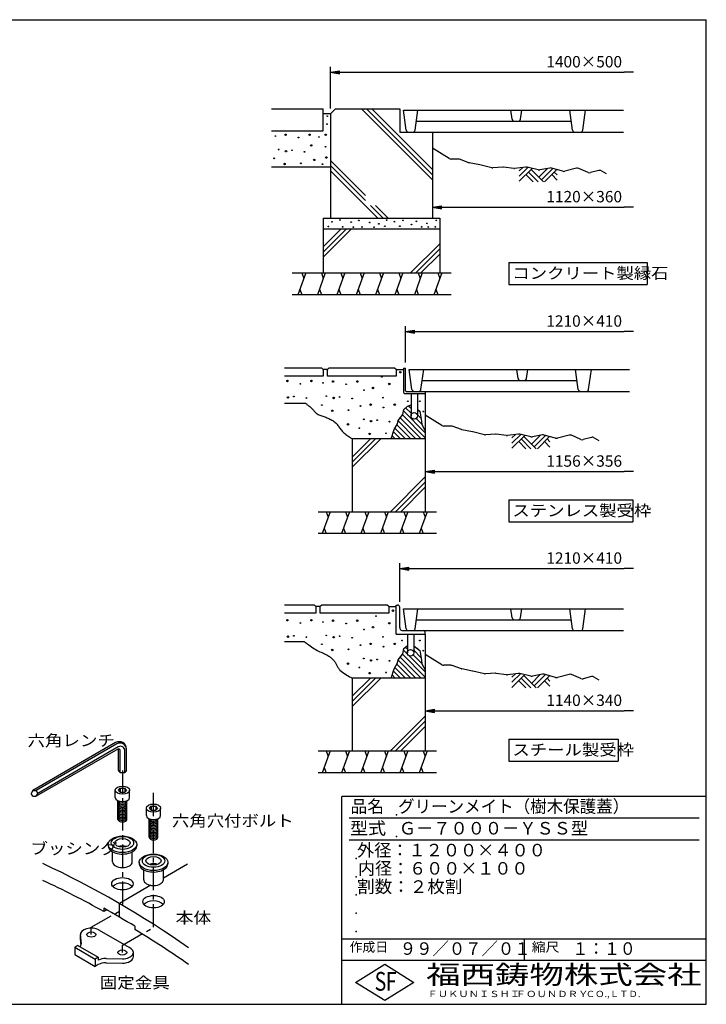
# Model space of a CAD drawing. Extents: x 5 to 385, y 10 to 280.
# Drawn here: x 197 to 385, y 10 to 280 of the extents above; entities that cross this region are included whole.
import ezdxf

# ---------------------------------------------------------------- set-up
doc = ezdxf.new("R2010")
doc.units = 0
doc.header["$LTSCALE"] = 0.2
doc.linetypes.add('CENTER', pattern=[50.8, 31.75, -6.35, 6.35, -6.35])
doc.layers.get('0').update_dxf_attribs({"linetype": 'CONTINUOUS'})
doc.layers.get('DEFPOINTS').update_dxf_attribs({"linetype": 'CONTINUOUS'})
for name, color, linetype in [('LAY-11', 7, 'CONTINUOUS'), ('LAY-21', 7, 'CONTINUOUS'), ('LAY-255', 7, 'CONTINUOUS')]:
    doc.layers.add(name, color=color, linetype=linetype)
doc.styles.add('EXCADDIM1', font='simplex', dxfattribs={"width": 0.84, "bigfont": 'bigfont'})
doc.styles.add('EXCADSTD', font='simplex', dxfattribs={"bigfont": 'bigfont'})
doc.styles.get("Standard").update_dxf_attribs({"font": 'simplex', "bigfont": 'bigfont'})
doc.dimstyles.new('ISO-25', dxfattribs={"dimtxt": 2.5, "dimasz": 2.5, "dimexe": 1.25, "dimexo": 0.625, "dimtad": 1, "dimtxsty": 'STANDARD', "dimcen": 2.5, "dimazin": 3, "dimtfac": 1, "dimtmove": 0, "dimatfit": 3})

# ---------------------------------------------------------------- blocks, each defined once
blk = doc.blocks.new('EX_BNORM')
at = {"color": 0, "linetype": 'CONTINUOUS'}
for p, q in [((0, 0), (-1, 0.17)), ((-1, 0.17), (-1, -0.17)), ((0, 0), (-1, 0.08)), ((0, 0), (-1, 0)), ((0, 0), (-1, -0.17)), ((0, 0), (-1, -0.08))]:
    blk.add_line(p, q, dxfattribs=at)
blk = doc.blocks.new('EX_NONE')
at = {"color": 0, "linetype": 'CONTINUOUS'}
blk.add_line((0, 0), (-1, 0), dxfattribs=at)
blk = doc.blocks.new('*D27')
at = {"layer": 'DEFPOINTS', "color": 0}
for p in [(365, 270.57), (365, 265.57), (281.9, 254.15)]:
    blk.add_point(p, dxfattribs=at)
at = {"layer": 'LAY-21', "color": 4, "linetype": 'CONTINUOUS'}
for p, q in [((281.9, 255.65), (281.9, 267.07)), ((284.4, 265.57), (362.5, 265.57))]:
    blk.add_line(p, q, dxfattribs=at)
at = {"layer": 'LAY-21', "color": 4, "xscale": 2.5, "yscale": 2.5, "zscale": 2.5, "rotation": 180}
blk.add_blockref('EX_BNORM', (281.9, 265.57), dxfattribs=at)
at = {"layer": 'LAY-21', "color": 4, "xscale": 2.5, "yscale": 2.5, "zscale": 2.5}
blk.add_blockref('EX_NONE', (365, 265.57), dxfattribs=at)
at = {"layer": 'LAY-21', "color": 7, "insert": (351.5, 268.07), "char_height": 3.118, "attachment_point": 5, "style": 'EXCADDIM1'}
blk.add_mtext('1400×500', dxfattribs=at)
blk = doc.blocks.new('*D28')
at = {"layer": 'DEFPOINTS', "color": 0}
for p in [(365, 129.47), (365, 127.47), (300.9, 118.87)]:
    blk.add_point(p, dxfattribs=at)
at = {"layer": 'LAY-21', "color": 4, "linetype": 'CONTINUOUS'}
for p, q in [((300.9, 120.37), (300.9, 130.97)), ((303.4, 129.47), (362.5, 129.47))]:
    blk.add_line(p, q, dxfattribs=at)
at = {"layer": 'LAY-21', "color": 4, "xscale": 2.5, "yscale": 2.5, "zscale": 2.5, "rotation": 180}
blk.add_blockref('EX_BNORM', (300.9, 129.47), dxfattribs=at)
at = {"layer": 'LAY-21', "color": 4, "xscale": 2.5, "yscale": 2.5, "zscale": 2.5}
blk.add_blockref('EX_NONE', (365, 129.47), dxfattribs=at)
at = {"layer": 'LAY-21', "color": 7, "insert": (351.5, 131.97), "char_height": 3.118, "attachment_point": 5, "style": 'EXCADDIM1'}
blk.add_mtext('1210×410', dxfattribs=at)
blk = doc.blocks.new('*D29')
at = {"layer": 'DEFPOINTS', "color": 0}
for p in [(365, 194.47), (365, 192.47), (302.5, 184.47)]:
    blk.add_point(p, dxfattribs=at)
at = {"layer": 'LAY-21', "color": 4, "linetype": 'CONTINUOUS'}
for p, q in [((302.5, 185.97), (302.5, 195.97)), ((305, 194.47), (362.5, 194.47))]:
    blk.add_line(p, q, dxfattribs=at)
at = {"layer": 'LAY-21', "color": 4, "xscale": 2.5, "yscale": 2.5, "zscale": 2.5, "rotation": 180}
blk.add_blockref('EX_BNORM', (302.5, 194.47), dxfattribs=at)
at = {"layer": 'LAY-21', "color": 4, "xscale": 2.5, "yscale": 2.5, "zscale": 2.5}
blk.add_blockref('EX_NONE', (365, 194.47), dxfattribs=at)
at = {"layer": 'LAY-21', "color": 7, "insert": (351.5, 196.97), "char_height": 3.118, "attachment_point": 5, "style": 'EXCADDIM1'}
blk.add_mtext('1210×410', dxfattribs=at)
blk = doc.blocks.new('*D30')
at = {"layer": 'DEFPOINTS', "color": 0}
for p in [(309.9, 228.57), (365, 228.57), (365, 228.57)]:
    blk.add_point(p, dxfattribs=at)
at = {"layer": 'LAY-21', "color": 4, "linetype": 'CONTINUOUS'}
blk.add_line((312.4, 228.57), (362.5, 228.57), dxfattribs=at)
at = {"layer": 'LAY-21', "color": 4, "xscale": 2.5, "yscale": 2.5, "zscale": 2.5, "rotation": 180}
blk.add_blockref('EX_BNORM', (309.9, 228.57), dxfattribs=at)
at = {"layer": 'LAY-21', "color": 4, "xscale": 2.5, "yscale": 2.5, "zscale": 2.5}
blk.add_blockref('EX_NONE', (365, 228.57), dxfattribs=at)
at = {"layer": 'LAY-21', "color": 7, "insert": (351.5, 231.07), "char_height": 3.118, "attachment_point": 5, "style": 'EXCADDIM1'}
blk.add_mtext('1120×360', dxfattribs=at)
blk = doc.blocks.new('*D31')
at = {"layer": 'DEFPOINTS', "color": 0}
for p in [(307.9, 90.47), (365, 90.47), (365, 90.47)]:
    blk.add_point(p, dxfattribs=at)
at = {"layer": 'LAY-21', "color": 4, "linetype": 'CONTINUOUS'}
blk.add_line((310.4, 90.47), (362.5, 90.47), dxfattribs=at)
at = {"layer": 'LAY-21', "color": 4, "xscale": 2.5, "yscale": 2.5, "zscale": 2.5, "rotation": 180}
blk.add_blockref('EX_BNORM', (307.9, 90.47), dxfattribs=at)
at = {"layer": 'LAY-21', "color": 4, "xscale": 2.5, "yscale": 2.5, "zscale": 2.5}
blk.add_blockref('EX_NONE', (365, 90.47), dxfattribs=at)
at = {"layer": 'LAY-21', "color": 7, "insert": (351.5, 92.97), "char_height": 3.118, "attachment_point": 5, "style": 'EXCADDIM1'}
blk.add_mtext('1140×340', dxfattribs=at)
blk = doc.blocks.new('*D32')
at = {"layer": 'DEFPOINTS', "color": 0}
for p in [(307.9, 156.07), (365, 156.07), (365, 156.07)]:
    blk.add_point(p, dxfattribs=at)
at = {"layer": 'LAY-21', "color": 4, "linetype": 'CONTINUOUS'}
blk.add_line((310.4, 156.07), (362.5, 156.07), dxfattribs=at)
at = {"layer": 'LAY-21', "color": 4, "xscale": 2.5, "yscale": 2.5, "zscale": 2.5, "rotation": 180}
blk.add_blockref('EX_BNORM', (307.9, 156.07), dxfattribs=at)
at = {"layer": 'LAY-21', "color": 4, "xscale": 2.5, "yscale": 2.5, "zscale": 2.5}
blk.add_blockref('EX_NONE', (365, 156.07), dxfattribs=at)
at = {"layer": 'LAY-21', "color": 7, "insert": (351.5, 158.57), "char_height": 3.118, "attachment_point": 5, "style": 'EXCADDIM1'}
blk.add_mtext('1156×356', dxfattribs=at)

msp = doc.modelspace()

# ---------------------------------------------------------------- linework, layer by layer
at = {"layer": 'LAY-11', "color": 7, "linetype": 'CONTINUOUS'}
for p, q in [((265.699, 255.567), (279.899, 255.567)), ((279.899, 249.567), (279.899, 255.567)), ((281.899, 254.152), (279.899, 254.152)), ((281.899, 254.152), (283.313, 255.567)), ((281.899, 254.152), (281.899, 225.567)), ((283.313, 255.567), (300.899, 255.567)), ((290.385, 255.567), (309.899, 236.052)), ((291.799, 255.567), (309.899, 237.467)), ((293.213, 255.567), (309.899, 238.881)), ((300.899, 255.567), (300.899, 249.167)), ((302.669, 249.683), (301.899, 255.167)), ((301.899, 255.167), (362.299, 255.167)), ((305.128, 249.683), (305.899, 255.167)), ((331.748, 252.683), (331.399, 255.167)), ((334.05, 252.683), (334.399, 255.167)), ((348.293, 249.683), (347.522, 255.167)), ((351.128, 249.683), (351.899, 255.167)), ((305.477, 252.167), (347.944, 252.167)), ((265.699, 249.567), (279.899, 249.567)), ((300.899, 249.167), (309.899, 249.167)), ((303.264, 249.167), (362.299, 249.167)), ((309.899, 249.167), (309.899, 225.567)), ((314.456, 241.919), (309.899, 244.767)), ((281.899, 241.425), (291.52, 231.804)), ((316.926, 241.767), (314.986, 241.767)), ((319.83, 240.791), (317.262, 241.708)), ((322.882, 240.17), (319.97, 240.752)), ((281.899, 239.567), (265.699, 239.567)), ((281.899, 240.011), (291.52, 230.39)), ((281.899, 238.597), (294.929, 225.567)), ((326.153, 239.401), (322.915, 240.163)), ((329.199, 239.56), (326.448, 239.377)), ((332.174, 239.183), (329.398, 239.553)), ((335.524, 239.546), (332.423, 239.181)), ((333.699, 237.095), (336.081, 239.477)), ((333.699, 238.509), (334.631, 239.441)), ((333.699, 235.68), (337.226, 239.207)), ((338.893, 238.815), (335.87, 239.526)), ((336.242, 238.224), (338.899, 235.567)), ((336.949, 238.931), (340.313, 235.567)), ((339.07, 236.809), (341.473, 239.212)), ((342.071, 239.324), (339.306, 238.806)), ((339.777, 236.102), (342.88, 239.205)), ((340.656, 235.567), (343.987, 238.898)), ((345.638, 238.439), (342.523, 239.305)), ((343.313, 238.224), (344.099, 237.438)), ((349.362, 239.278), (346.16, 238.435)), ((352.578, 238.107), (350.018, 239.227)), ((355.49, 238.658), (353.237, 238.057)), ((356.262, 238.549), (357.499, 237.807)), ((335.535, 237.516), (337.485, 235.567)), ((342.606, 237.516), (344.099, 236.024)), ((292.89, 229.02), (296.343, 225.567)), ((294.304, 229.02), (297.757, 225.567)), ((279.899, 225.567), (311.899, 225.567)), ((279.899, 225.567), (279.899, 210.567)), ((311.899, 225.567), (311.899, 210.567)), ((311.899, 222.567), (279.899, 222.567)), ((279.899, 217.681), (284.785, 222.567)), ((279.899, 216.267), (286.199, 222.567)), ((279.899, 214.852), (287.613, 222.567)), ((303.897, 210.567), (311.899, 218.568)), ((305.311, 210.567), (311.899, 217.154)), ((306.726, 210.567), (311.899, 215.74)), ((271.439, 210.567), (314.979, 210.567)), ((275.175, 210.567), (272.991, 204.567)), ((274.083, 210.567), (274.629, 209.067)), ((280.496, 210.567), (278.312, 204.567)), ((279.404, 210.567), (279.95, 209.067)), ((285.817, 210.567), (283.633, 204.567)), ((284.725, 210.567), (285.271, 209.067)), ((291.138, 210.567), (288.954, 204.567)), ((290.046, 210.567), (290.592, 209.067)), ((296.459, 210.567), (294.275, 204.567)), ((295.367, 210.567), (295.913, 209.067)), ((301.78, 210.567), (299.596, 204.567)), ((300.688, 210.567), (301.234, 209.067)), ((307.101, 210.567), (304.917, 204.567)), ((306.009, 210.567), (306.555, 209.067)), ((312.422, 210.567), (310.238, 204.567)), ((311.33, 210.567), (311.876, 209.067)), ((273.537, 206.067), (274.083, 204.567)), ((278.858, 206.067), (279.404, 204.567)), ((284.179, 206.067), (284.725, 204.567)), ((289.5, 206.067), (290.046, 204.567)), ((294.821, 206.067), (295.367, 204.567)), ((300.142, 206.067), (300.688, 204.567)), ((305.463, 206.067), (306.009, 204.567)), ((310.784, 206.067), (311.33, 204.567)), ((314.979, 204.567), (271.439, 204.567)), ((279.499, 184.467), (269.299, 184.467)), ((279.899, 184.067), (279.499, 184.467)), ((279.899, 184.067), (279.899, 182.267)), ((281.099, 184.067), (279.899, 184.067)), ((281.499, 184.467), (281.099, 184.067)), ((281.099, 182.267), (281.099, 184.067)), ((299.499, 184.467), (281.499, 184.467)), ((299.899, 184.067), (299.499, 184.467)), ((299.899, 184.067), (299.899, 182.267)), ((299.899, 184.067), (301.899, 184.067)), ((301.899, 184.467), (302.499, 184.467)), ((301.899, 184.467), (301.899, 178.067)), ((302.499, 178.267), (302.499, 184.467)), ((304.269, 178.583), (303.499, 184.067)), ((303.499, 184.067), (363.899, 184.067)), ((306.728, 178.583), (307.499, 184.067)), ((333.348, 181.583), (332.999, 184.067)), ((335.65, 181.583), (335.999, 184.067)), ((349.893, 178.583), (349.122, 184.067)), ((352.728, 178.583), (353.499, 184.067)), ((279.899, 182.267), (269.299, 182.267)), ((299.899, 182.267), (281.099, 182.267)), ((307.077, 181.067), (349.544, 181.067)), ((302.499, 177.467), (307.899, 177.467)), ((302.699, 178.067), (356.699, 178.067)), ((303.999, 177.467), (303.999, 171.367)), ((304.864, 178.067), (363.899, 178.067)), ((305.799, 177.467), (305.799, 171.367)), ((307.899, 178.067), (307.899, 145.067)), ((269.299, 174.867), (274.962, 174.867)), ((302.493, 173.572), (303.999, 172.066)), ((302.999, 174.007), (303.999, 174.387)), ((303.342, 174.137), (303.999, 173.48)), ((305.799, 173.095), (306.495, 172.398)), ((301.01, 170.813), (306.756, 165.067)), ((301.63, 171.607), (307.899, 165.338)), ((301.921, 172.729), (307.899, 166.752)), ((305.427, 170.638), (306.982, 169.083)), ((305.799, 171.68), (306.738, 170.741)), ((312.456, 168.719), (307.899, 171.567)), ((299.599, 167.981), (302.513, 165.067)), ((300.122, 168.872), (303.927, 165.067)), ((300.438, 169.97), (305.341, 165.067)), ((314.926, 168.567), (312.986, 168.567)), ((317.83, 167.591), (315.262, 168.508)), ((320.882, 166.97), (317.97, 167.552)), ((307.899, 165.067), (287.899, 165.067)), ((287.899, 165.067), (287.899, 145.067)), ((287.899, 160.081), (292.885, 165.067)), ((287.899, 158.667), (294.299, 165.067)), ((287.899, 157.252), (295.713, 165.067)), ((298.834, 165.918), (299.685, 165.067)), ((299.179, 166.987), (301.099, 165.067)), ((324.153, 166.201), (320.915, 166.963)), ((327.199, 166.36), (324.448, 166.177)), ((330.174, 165.983), (327.398, 166.353)), ((333.524, 166.346), (330.423, 165.981)), ((331.699, 163.895), (334.081, 166.277)), ((331.699, 165.309), (332.631, 166.241)), ((331.699, 162.48), (335.226, 166.007)), ((336.893, 165.615), (333.87, 166.326)), ((334.242, 165.024), (336.899, 162.367)), ((334.949, 165.731), (338.313, 162.367)), ((337.07, 163.609), (339.473, 166.012)), ((340.071, 166.124), (337.306, 165.606)), ((337.777, 162.902), (340.88, 166.005)), ((338.656, 162.367), (341.987, 165.698)), ((343.638, 165.239), (340.523, 166.105)), ((341.313, 165.024), (342.099, 164.238)), ((347.362, 166.078), (344.16, 165.235)), ((350.578, 164.907), (348.018, 166.027)), ((353.49, 165.458), (351.237, 164.857)), ((354.262, 165.349), (355.499, 164.607)), ((333.535, 164.316), (335.485, 162.367)), ((340.606, 164.316), (342.099, 162.824)), ((298.34, 145.067), (307.899, 154.625)), ((299.755, 145.067), (307.899, 153.211)), ((301.169, 145.067), (307.899, 151.797)), ((278.499, 145.067), (310.979, 145.067)), ((281.817, 145.067), (279.633, 139.067)), ((280.725, 145.067), (281.271, 143.567)), ((287.138, 145.067), (284.954, 139.067)), ((286.046, 145.067), (286.592, 143.567)), ((292.459, 145.067), (290.275, 139.067)), ((291.367, 145.067), (291.913, 143.567)), ((297.78, 145.067), (295.596, 139.067)), ((296.688, 145.067), (297.234, 143.567)), ((303.101, 145.067), (300.917, 139.067)), ((302.009, 145.067), (302.555, 143.567)), ((308.422, 145.067), (306.238, 139.067)), ((307.33, 145.067), (307.876, 143.567)), ((280.179, 140.567), (280.725, 139.067)), ((285.5, 140.567), (286.046, 139.067)), ((290.821, 140.567), (291.367, 139.067)), ((296.142, 140.567), (296.688, 139.067)), ((301.463, 140.567), (302.009, 139.067)), ((306.784, 140.567), (307.33, 139.067)), ((310.979, 139.067), (278.499, 139.067)), ((277.499, 119.467), (269.299, 119.467)), ((277.899, 119.067), (277.499, 119.467)), ((277.899, 119.067), (277.899, 117.267)), ((279.099, 119.067), (277.899, 119.067)), ((279.499, 119.467), (279.099, 119.067)), ((279.099, 117.267), (279.099, 119.067)), ((297.499, 119.467), (279.499, 119.467)), ((297.899, 119.067), (297.499, 119.467)), ((297.899, 119.067), (297.899, 117.267)), ((297.899, 119.067), (299.899, 119.067)), ((299.899, 111.467), (299.899, 119.467)), ((299.899, 119.467), (300.299, 119.467)), ((300.899, 113.367), (300.899, 118.867)), ((277.899, 117.267), (269.299, 117.267)), ((297.899, 117.267), (279.099, 117.267)), ((302.669, 112.983), (301.899, 118.467)), ((301.899, 118.467), (362.299, 118.467)), ((305.128, 112.983), (305.899, 118.467)), ((331.748, 115.983), (331.399, 118.467)), ((334.05, 115.983), (334.399, 118.467)), ((348.293, 112.983), (347.522, 118.467)), ((351.128, 112.983), (351.899, 118.467)), ((305.477, 115.467), (347.944, 115.467)), ((299.899, 111.467), (307.899, 111.467)), ((301.799, 112.467), (307.299, 112.467)), ((302.999, 111.467), (302.999, 106.367)), ((303.264, 112.467), (362.299, 112.467)), ((304.799, 111.467), (304.799, 106.367)), ((307.899, 111.467), (307.899, 111.867)), ((307.899, 111.467), (307.899, 79.467)), ((269.299, 109.467), (274.699, 109.467)), ((301.63, 106.007), (307.899, 99.738)), ((301.921, 107.129), (303.101, 105.949)), ((302.493, 107.972), (302.999, 107.466)), ((303.481, 105.569), (307.899, 101.152)), ((304.627, 105.838), (306.982, 103.483)), ((304.799, 107.08), (306.738, 105.141)), ((305.659, 107.635), (306.495, 106.798)), ((312.456, 103.119), (307.899, 105.967)), ((300.122, 103.272), (303.927, 99.467)), ((300.438, 104.37), (305.341, 99.467)), ((301.01, 105.213), (306.756, 99.467)), ((314.926, 102.967), (312.986, 102.967)), ((317.83, 101.991), (315.262, 102.908)), ((298.834, 100.318), (299.685, 99.467)), ((299.179, 101.387), (301.099, 99.467)), ((299.599, 102.381), (302.513, 99.467)), ((320.882, 101.37), (317.97, 101.952)), ((324.153, 100.601), (320.915, 101.363)), ((327.199, 100.76), (324.448, 100.577)), ((330.174, 100.383), (327.398, 100.753)), ((333.524, 100.746), (330.423, 100.381)), ((331.699, 98.295), (334.081, 100.677)), ((331.699, 99.709), (332.631, 100.641)), ((331.699, 96.88), (335.226, 100.407)), ((336.893, 100.015), (333.87, 100.726)), ((334.949, 100.131), (338.313, 96.767)), ((337.07, 98.009), (339.473, 100.412)), ((340.071, 100.524), (337.306, 100.006)), ((337.777, 97.302), (340.88, 100.405)), ((338.656, 96.767), (341.987, 100.098)), ((343.638, 99.639), (340.523, 100.505)), ((347.362, 100.478), (344.16, 99.635)), ((350.578, 99.307), (348.018, 100.427)), ((307.899, 99.467), (287.899, 99.467)), ((287.899, 99.467), (287.899, 79.467)), ((287.899, 94.481), (292.885, 99.467)), ((287.899, 93.067), (294.299, 99.467)), ((287.899, 91.652), (295.713, 99.467)), ((333.535, 98.716), (335.485, 96.767)), ((334.242, 99.424), (336.899, 96.767)), ((340.606, 98.716), (342.099, 97.224)), ((341.313, 99.424), (342.099, 98.638)), ((353.49, 99.858), (351.237, 99.257)), ((354.262, 99.749), (355.499, 99.007)), ((298.34, 79.467), (307.899, 89.025)), ((299.755, 79.467), (307.899, 87.611)), ((301.169, 79.467), (307.899, 86.197)), ((222.976, 81.751), (200.281, 68.648)), ((223.276, 81.396), (201.197, 68.648)), ((223.59, 79.977), (201.197, 67.048)), ((223.714, 80.582), (201.659, 67.848)), ((223.728, 74.175), (223.728, 80.026)), ((224.19, 73.607), (224.19, 79.631)), ((225.514, 73.607), (225.514, 79.543)), ((225.976, 74.175), (225.976, 80.019)), ((278.499, 79.467), (310.979, 79.467)), ((281.817, 79.467), (279.633, 73.467)), ((280.725, 79.467), (281.271, 77.967)), ((287.138, 79.467), (284.954, 73.467)), ((286.046, 79.467), (286.592, 77.967)), ((292.459, 79.467), (290.275, 73.467)), ((291.367, 79.467), (291.913, 77.967)), ((297.78, 79.467), (295.596, 73.467)), ((296.688, 79.467), (297.234, 77.967)), ((303.101, 79.467), (300.917, 73.467)), ((302.009, 79.467), (302.555, 77.967)), ((308.422, 79.467), (306.238, 73.467)), ((307.33, 79.467), (307.876, 77.967)), ((224.19, 73.607), (223.728, 74.175)), ((224.19, 73.607), (225.514, 73.607)), ((225.976, 74.175), (225.514, 73.607)), ((310.979, 73.467), (278.499, 73.467)), ((280.179, 74.967), (280.725, 73.467)), ((285.5, 74.967), (286.046, 73.467)), ((290.821, 74.967), (291.367, 73.467)), ((296.142, 74.967), (296.688, 73.467)), ((301.463, 74.967), (302.009, 73.467)), ((306.784, 74.967), (307.33, 73.467)), ((200.281, 68.648), (199.819, 67.848)), ((200.281, 67.048), (199.819, 67.848)), ((200.281, 68.648), (201.197, 68.648)), ((201.197, 68.648), (201.659, 67.848)), ((201.197, 67.048), (201.659, 67.848)), ((222.892, 66.715), (222.892, 68.715)), ((223.728, 68.715), (224.19, 69.283)), ((224.19, 68.147), (223.728, 68.715)), ((224.19, 69.283), (225.514, 69.283)), ((224.19, 69.283), (224.19, 68.147)), ((224.19, 68.147), (225.514, 68.147)), ((225.976, 68.715), (225.514, 69.283)), ((225.514, 69.283), (225.514, 68.147)), ((225.976, 68.715), (225.514, 68.147)), ((226.812, 66.715), (226.812, 68.715)), ((200.281, 67.048), (201.197, 67.048)), ((223.627, 60.715), (223.627, 65.832)), ((226.077, 60.715), (226.077, 65.832)), ((231.412, 61.796), (231.412, 63.796)), ((232.248, 63.796), (232.71, 64.364)), ((232.71, 63.228), (232.248, 63.796)), ((232.71, 64.364), (234.034, 64.364)), ((232.71, 64.364), (232.71, 63.228)), ((232.71, 63.228), (234.034, 63.228)), ((234.496, 63.796), (234.034, 64.364)), ((234.034, 64.364), (234.034, 63.228)), ((234.496, 63.796), (234.034, 63.228)), ((235.332, 61.796), (235.332, 63.796)), ((232.147, 55.796), (232.147, 60.913)), ((234.597, 55.796), (234.597, 60.913)), ((220.933, 53.854), (220.933, 53.454)), ((222.158, 49.054), (222.158, 51.811)), ((227.546, 49.054), (227.546, 51.811)), ((228.771, 53.854), (228.771, 53.454)), ((229.453, 48.935), (229.453, 48.535)), ((237.291, 48.935), (237.291, 48.535)), ((230.678, 44.135), (230.678, 46.892)), ((242.7, 48.44), (236.066, 44.61)), ((236.066, 44.135), (236.066, 46.892)), ((232.649, 42.637), (224, 37.643)), ((219.74, 36.377), (219.74, 35.444)), ((220.527, 35.898), (219.74, 35.444)), ((224, 33.918), (224, 37.643)), ((218.43, 30.356), (226.594, 25.643)), ((228.26, 31.393), (228.26, 30.499)), ((213.288, 29.126), (213.518, 26.555)), ((213.288, 29.126), (213.288, 27.926)), ((213.288, 27.926), (213.445, 26.173)), ((212.636, 26.125), (211.796, 25.64)), ((211.796, 25.64), (211.796, 23.64)), ((211.796, 25.64), (217.396, 22.407)), ((212.636, 26.125), (218.236, 22.892)), ((211.796, 23.64), (217.396, 20.407)), ((218.236, 22.892), (217.396, 22.407)), ((217.396, 22.407), (217.396, 20.407)), ((218.236, 22.892), (218.236, 22.092)), ((220.366, 22.601), (224.85, 22.486)), ((227.862, 23.067), (227.862, 24.267)), ((218.236, 20.892), (217.396, 20.407)), ((220.366, 21.401), (224.85, 21.286))]:
    msp.add_line(p, q, dxfattribs=at)
at = {"layer": 'LAY-11', "color": 7, "linetype": 'CENTER'}
for p, q in [((224.852, 74.158), (224.852, 36.057)), ((233.372, 31.138), (233.372, 68.437)), ((216.3, 31.12), (224.852, 36.057)), ((216.3, 29.126), (216.3, 31.12)), ((224.82, 26.201), (233.372, 31.138)), ((224.82, 24.207), (224.82, 26.201))]:
    msp.add_line(p, q, dxfattribs=at)
at = {"layer": 'LAY-11', "color": 7, "linetype": 'CONTINUOUS', "flags": 128}
for points in [[(274.962, 174.867), (274.986, 174.85), (275.052, 174.804), (275.156, 174.731), (275.29, 174.634), (275.45, 174.518), (275.628, 174.385), (275.82, 174.238), (276.019, 174.082), (276.219, 173.919), (276.414, 173.753), (276.599, 173.587), (276.773, 173.418), (276.932, 173.254), (277.078, 173.094), (277.214, 172.939), (277.342, 172.79), (277.464, 172.646), (277.583, 172.509), (277.701, 172.378), (277.822, 172.253), (277.947, 172.136), (278.079, 172.027), (278.281, 171.885), (278.501, 171.756), (278.736, 171.64), (278.983, 171.533), (279.241, 171.433), (279.508, 171.339), (279.782, 171.247), (280.059, 171.156), (280.34, 171.064), (280.62, 170.968), (280.899, 170.867), (281.189, 170.751), (281.474, 170.627), (281.752, 170.494), (282.022, 170.353), (282.284, 170.204), (282.537, 170.047), (282.779, 169.882), (283.009, 169.709), (283.226, 169.529), (283.43, 169.341), (283.619, 169.147), (283.787, 168.952), (283.945, 168.751), (284.096, 168.544), (284.245, 168.332), (284.396, 168.115), (284.553, 167.893), (284.721, 167.667), (284.903, 167.437), (285.104, 167.203), (285.328, 166.966), (285.579, 166.727), (285.834, 166.506), (286.107, 166.287), (286.389, 166.073), (286.671, 165.87), (286.944, 165.681), (287.199, 165.51), (287.427, 165.361), (287.62, 165.238), (287.769, 165.146), (287.865, 165.087), (287.899, 165.067)], [(298.559, 165.067), (299.379, 167.607), (300.319, 169.207), (300.459, 170.107), (301.739, 171.747), (301.999, 173.147), (302.999, 174.007)], [(305.799, 173.132), (306.459, 172.647), (306.859, 169.927), (306.999, 168.967), (307.899, 167.287)], [(274.699, 109.467), (274.741, 109.434), (274.863, 109.341), (275.054, 109.198), (275.304, 109.012), (275.604, 108.792), (275.943, 108.548), (276.313, 108.289), (276.703, 108.022), (277.104, 107.757), (277.506, 107.502), (277.899, 107.267), (278.288, 107.05), (278.66, 106.859), (279.015, 106.688), (279.356, 106.532), (279.685, 106.388), (280.003, 106.249), (280.312, 106.11), (280.614, 105.968), (280.911, 105.816), (281.206, 105.651), (281.499, 105.467), (281.684, 105.339), (281.869, 105.202), (282.051, 105.056), (282.23, 104.903), (282.405, 104.743), (282.574, 104.577), (282.737, 104.404), (282.892, 104.226), (283.038, 104.044), (283.174, 103.857), (283.299, 103.667), (283.403, 103.49), (283.499, 103.311), (283.591, 103.13), (283.681, 102.948), (283.772, 102.765), (283.867, 102.581), (283.968, 102.397), (284.08, 102.214), (284.203, 102.03), (284.342, 101.848), (284.499, 101.667), (284.817, 101.356), (285.183, 101.055), (285.579, 100.768), (285.99, 100.498), (286.399, 100.25), (286.789, 100.029), (287.145, 99.838), (287.451, 99.682), (287.689, 99.565), (287.844, 99.492), (287.899, 99.467)], [(298.559, 99.467), (299.379, 102.007), (300.319, 103.607), (300.459, 104.507), (301.739, 106.147), (301.999, 107.547), (302.999, 108.407)], [(304.799, 108.267), (306.459, 107.047), (306.859, 104.327), (306.999, 103.367), (307.899, 101.687)]]:
    msp.add_lwpolyline(points, dxfattribs=at)
at = {"layer": 'LAY-11', "color": 7, "linetype": 'CONTINUOUS'}
for centre, radius in [((280.959, 251.347), 0.1), ((281.039, 253.547), 0.1), ((269.579, 248.447), 0.2), ((276.179, 248.447), 0.2), ((280.599, 248.447), 0.2), ((266.799, 248.087), 0.1), ((273.139, 247.687), 0.1), ((276.639, 245.507), 0.2), ((278.759, 247.847), 0.1), ((267.699, 244.427), 0.1), ((269.719, 243.927), 0.2), ((271.359, 244.187), 0.1), ((274.779, 243.787), 0.1), ((280.539, 245.167), 0.1), ((266.479, 241.987), 0.1), ((269.319, 240.427), 0.2), ((273.799, 240.607), 0.1), ((277.459, 241.547), 0.2), ((279.739, 240.367), 0.1), ((280.759, 242.207), 0.2), ((282.319, 224.587), 0.1), ((284.519, 225.067), 0.1), ((287.599, 224.507), 0.1), ((289.699, 224.967), 0.1), ((292.679, 224.367), 0.1), ((295.159, 224.007), 0.1), ((297.319, 225.027), 0.1), ((299.439, 224.607), 0.1), ((301.799, 224.967), 0.1), ((305.479, 224.707), 0.1), ((308.379, 224.147), 0.1), ((310.939, 224.967), 0.1), ((281.339, 223.287), 0.1), ((285.259, 223.207), 0.1), ((288.179, 223.087), 0.1), ((290.539, 223.147), 0.1), ((293.859, 223.087), 0.1), ((296.839, 223.347), 0.1), ((300.919, 223.387), 0.1), ((304.159, 223.807), 0.1), ((306.919, 223.187), 0.1), ((308.739, 223.147), 0.1), ((310.679, 223.187), 0.1), ((270.099, 180.927), 0.2), ((276.699, 180.927), 0.2), ((282.639, 180.787), 0.2), ((289.239, 180.787), 0.2), ((295.999, 182.047), 0.1), ((301.039, 183.327), 0.2), ((273.659, 180.167), 0.1), ((279.859, 180.427), 0.1), ((286.199, 180.027), 0.1), ((291.119, 178.387), 0.1), ((293.579, 179.007), 0.2), ((298.039, 180.107), 0.2), ((270.239, 176.407), 0.2), ((271.879, 176.667), 0.1), ((275.299, 176.267), 0.1), ((280.759, 176.767), 0.1), ((282.779, 176.267), 0.2), ((284.419, 176.527), 0.1), ((287.839, 176.127), 0.1), ((296.299, 176.347), 0.1), ((279.539, 174.327), 0.1), ((282.379, 172.767), 0.2), ((286.859, 172.947), 0.1), ((290.139, 174.067), 0.1), ((292.919, 174.427), 0.2), ((296.479, 173.667), 0.1), ((299.519, 174.427), 0.2), ((303.139, 175.367), 0.1), ((306.439, 175.367), 0.1), ((291.039, 170.407), 0.1), ((293.059, 169.907), 0.2), ((294.699, 170.167), 0.1), ((304.899, 171.367), 0.9), ((307.379, 172.567), 0.1), ((286.719, 169.027), 0.2), ((289.819, 167.967), 0.1), ((298.119, 169.767), 0.1), ((292.659, 166.407), 0.2), ((297.139, 166.587), 0.1), ((294.399, 116.447), 0.1), ((299.039, 117.927), 0.2), ((270.099, 115.327), 0.2), ((273.659, 114.567), 0.1), ((276.699, 115.327), 0.2), ((279.859, 114.827), 0.1), ((282.639, 115.187), 0.2), ((286.199, 114.427), 0.1), ((289.239, 115.187), 0.2), ((293.579, 113.407), 0.2), ((298.039, 114.507), 0.2), ((270.239, 110.807), 0.2), ((271.879, 111.067), 0.1), ((275.299, 110.667), 0.1), ((280.759, 111.167), 0.1), ((282.779, 110.667), 0.2), ((284.419, 110.927), 0.1), ((291.119, 112.787), 0.1), ((296.299, 110.747), 0.1), ((279.539, 108.727), 0.1), ((287.839, 110.527), 0.1), ((290.139, 108.467), 0.1), ((292.919, 108.827), 0.2), ((296.479, 108.067), 0.1), ((299.519, 108.827), 0.2), ((301.539, 109.767), 0.1), ((306.439, 109.767), 0.1), ((282.379, 107.167), 0.2), ((286.859, 107.347), 0.1), ((303.899, 106.367), 0.9), ((307.379, 106.967), 0.1), ((286.719, 103.427), 0.2), ((291.039, 104.807), 0.1), ((293.059, 104.307), 0.2), ((294.699, 104.567), 0.1), ((298.119, 104.167), 0.1), ((289.819, 102.367), 0.1), ((292.659, 100.807), 0.2), ((297.139, 100.987), 0.1)]:
    msp.add_circle(centre, radius, dxfattribs=at)
for centre, radius, start, end in [((332.342, 252.767), 0.6, 188, 270), ((333.456, 252.767), 0.6, 270, 352), ((303.264, 249.767), 0.6, 188, 270), ((304.534, 249.767), 0.6, 270, 352), ((348.887, 249.767), 0.6, 188, 270), ((350.534, 249.767), 0.6, 270, 352), ((314.986, 242.767), 1, 237.99462, 270), ((316.926, 240.767), 1, 70.34618, 90), ((320.166, 241.733), 1, 250.34618, 258.69007), ((322.686, 239.189), 1, 76.75948, 78.69007), ((326.382, 240.374), 1, 256.75948, 273.81407), ((329.266, 238.562), 1, 82.40536, 93.81407), ((332.307, 240.174), 1, 262.40536, 276.70984), ((335.641, 238.553), 1, 76.75948, 96.70984), ((339.122, 239.788), 1, 256.75948, 280.61966), ((342.255, 238.341), 1, 74.47589, 100.61966), ((345.906, 239.403), 1, 254.47589, 284.74356), ((349.617, 238.311), 1, 66.37062, 104.74356), ((352.979, 239.023), 1, 246.37062, 284.93142), ((355.747, 237.691), 1, 59.03624, 104.93142), ((333.942, 181.667), 0.6, 188, 270), ((335.056, 181.667), 0.6, 270, 352), ((302.699, 178.267), 0.2, 180, 270), ((304.864, 178.667), 0.6, 188, 270), ((306.134, 178.667), 0.6, 270, 352), ((350.487, 178.667), 0.6, 188, 270), ((352.134, 178.667), 0.6, 270, 352), ((302.499, 178.067), 0.6, 180, 270), ((312.986, 169.567), 1, 237.99462, 270), ((314.926, 167.567), 1, 70.34618, 90), ((318.166, 168.533), 1, 250.34618, 258.69007), ((320.686, 165.989), 1, 76.75948, 78.69007), ((324.382, 167.174), 1, 256.75948, 273.81407), ((327.266, 165.362), 1, 82.40536, 93.81407), ((330.307, 166.974), 1, 262.40536, 276.70984), ((333.641, 165.353), 1, 76.75948, 96.70984), ((337.122, 166.588), 1, 256.75948, 280.61966), ((340.255, 165.141), 1, 74.47589, 100.61966), ((343.906, 166.203), 1, 254.47589, 284.74356), ((347.617, 165.111), 1, 66.37062, 104.74356), ((350.979, 165.823), 1, 246.37062, 284.93142), ((353.747, 164.491), 1, 59.03624, 104.93142), ((300.299, 118.867), 0.6, 0, 90), ((332.342, 116.067), 0.6, 188, 270), ((333.456, 116.067), 0.6, 270, 352), ((301.799, 113.367), 0.9, 180, 270), ((303.264, 113.067), 0.6, 188, 270), ((304.534, 113.067), 0.6, 270, 352), ((307.299, 111.867), 0.6, 0, 90), ((348.887, 113.067), 0.6, 188, 270), ((350.534, 113.067), 0.6, 270, 352), ((312.986, 103.967), 1, 237.99462, 270), ((314.926, 101.967), 1, 70.34618, 90), ((318.166, 102.933), 1, 250.34618, 258.69007), ((320.686, 100.389), 1, 76.75948, 78.69007), ((324.382, 101.574), 1, 256.75948, 273.81407), ((327.266, 99.762), 1, 82.40536, 93.81407), ((330.307, 101.374), 1, 262.40536, 276.70984), ((333.641, 99.753), 1, 76.75948, 96.70984), ((337.122, 100.988), 1, 256.75948, 280.61966), ((340.255, 99.541), 1, 74.47589, 100.61966), ((347.617, 99.511), 1, 66.37062, 104.74356), ((343.906, 100.603), 1, 254.47589, 284.74356), ((350.979, 100.223), 1, 246.37062, 284.93142), ((353.747, 98.891), 1, 59.03624, 104.93142), ((223.976, 80.019), 2, 0, 120), ((224.176, 79.837), 1.8, 0, 120), ((223.79, 79.631), 0.4, 0, 120), ((224.314, 79.543), 1.2, 0, 120), ((90, -193.297), 267.001, 55.03805, 64.96195), ((90, -197.916), 267.001, 60.92747, 64.96195), ((90, -197.022), 267.001, 58.81343, 60.92747), ((90, -197.916), 267.001, 55.03805, 58.81343)]:
    msp.add_arc(centre, radius, start, end, dxfattribs=at)
for centre, major_axis in [((224.852, 68.715), (1.96, 0)), ((233.372, 63.796), (1.96, 0)), ((224.852, 53.854), (3.919, 0)), ((224.852, 54.254), (3.062, 0)), ((224.852, 54.254), (2.082, 0)), ((233.372, 48.935), (3.919, 0)), ((233.372, 49.335), (3.062, 0)), ((233.372, 49.335), (2.082, 0)), ((224.852, 43.054), (2.939, 0)), ((233.372, 38.135), (2.939, 0)), ((216.3, 29.126), (1.225, 0)), ((224.82, 24.207), (1.225, 0))]:
    msp.add_ellipse(centre, major_axis=major_axis, ratio=0.5773503, dxfattribs=at)
for centre, major_axis, start_param, end_param in [((224.852, 66.715), (1.96, 0), 3.1415927, 6.2831853), ((224.852, 65.515), (1.225, 0), 3.1415927, 6.2831853), ((224.852, 65.115), (1.225, 0), 3.1415927, 6.2831853), ((224.852, 65.915), (1.225, 0), 3.2656543, 6.1591236), ((224.852, 64.715), (1.225, 0), 3.1415927, 6.2831853), ((224.852, 64.315), (1.225, 0), 3.1415927, 6.2831853), ((224.852, 63.915), (1.225, 0), 3.1415927, 6.2831853), ((224.852, 63.515), (1.225, 0), 3.1415927, 6.2831853), ((224.852, 63.115), (1.225, 0), 3.1415927, 6.2831853), ((224.852, 62.715), (1.225, 0), 3.1415927, 6.2831853), ((224.852, 62.315), (1.225, 0), 3.1415927, 6.2831853), ((224.852, 61.915), (1.225, 0), 3.1415927, 6.2831853), ((224.852, 61.515), (1.225, 0), 3.1415927, 6.2831853), ((224.852, 61.115), (1.225, 0), 3.1415927, 6.2831853), ((224.852, 60.715), (1.225, 0), 3.1415927, 6.2831853), ((233.372, 61.796), (1.96, 0), 3.1415927, 6.2831853), ((233.372, 60.596), (1.225, 0), 3.1415927, 6.2831853), ((233.372, 60.196), (1.225, 0), 3.1415927, 6.2831853), ((233.372, 59.796), (1.225, 0), 3.1415927, 6.2831853), ((233.372, 60.996), (1.225, 0), 3.2656543, 6.1591236), ((233.372, 59.396), (1.225, 0), 3.1415927, 6.2831853), ((233.372, 58.996), (1.225, 0), 3.1415927, 6.2831853), ((233.372, 58.596), (1.225, 0), 3.1415927, 6.2831853), ((233.372, 58.196), (1.225, 0), 3.1415927, 6.2831853), ((233.372, 57.796), (1.225, 0), 3.1415927, 6.2831853), ((233.372, 57.396), (1.225, 0), 3.1415927, 6.2831853), ((233.372, 56.996), (1.225, 0), 3.1415927, 6.2831853), ((233.372, 56.596), (1.225, 0), 3.1415927, 6.2831853), ((233.372, 56.196), (1.225, 0), 3.1415927, 6.2831853), ((233.372, 55.796), (1.225, 0), 3.1415927, 6.2831853), ((224.852, 53.454), (3.919, 0), 3.1415927, 6.3716892), ((224.852, 52.254), (2.082, 0), 0.9825054, 2.1590872), ((224.852, 49.054), (2.694, 0), 3.1415927, 6.2831853), ((233.372, 48.535), (3.919, 0), 3.1415927, 6.3716892), ((233.372, 47.335), (2.082, 0), 0.9825054, 2.1590872), ((224.852, 41.554), (2.939, 0), 0.4577621, 2.6838305), ((233.372, 44.135), (2.694, 0), 3.1415927, 6.2831853), ((233.372, 36.635), (2.939, 0), 0.4577621, 2.6838305), ((216.3, 29.126), (3.012, 0), 0.7853982, 3.2450252), ((210.506, 26.555), (3.012, 0), 5.829082, 6.3866178), ((224.85, 24.225), (3.012, 0), 4.712389, 7.2366174), ((220.366, 20.862), (3.012, 0), 1.5707963, 2.3561945), ((224.85, 23.025), (3.012, 0), 4.712389, 6.3076375), ((220.366, 19.662), (3.012, 0), 1.5707963, 2.3561945)]:
    msp.add_ellipse(centre, major_axis=major_axis, ratio=0.5773503, start_param=start_param, end_param=end_param, dxfattribs=at)
at = {"layer": 'LAY-21', "color": 7, "linetype": 'CONTINUOUS'}
for p, q in [((330.8, 213.4), (368.8, 213.4)), ((330.8, 213.4), (330.8, 207.4)), ((368.8, 213.4), (368.8, 207.4)), ((330.8, 207.4), (368.8, 207.4)), ((330.8, 148.3), (330.8, 142.3)), ((330.8, 148.3), (364.8, 148.3)), ((364.8, 148.3), (364.8, 142.3)), ((330.8, 142.3), (364.8, 142.3)), ((330.8, 82.7), (330.8, 76.7)), ((330.8, 82.7), (360.8, 82.7)), ((360.8, 82.7), (360.8, 76.7)), ((330.8, 76.7), (360.8, 76.7))]:
    msp.add_line(p, q, dxfattribs=at)
at = {"layer": 'LAY-255', "color": 7, "linetype": 'CONTINUOUS'}
for p, q in [((5, 280), (385, 280)), ((385, 10), (385, 280)), ((285, 10), (285, 67)), ((385, 67), (285, 67)), ((385, 22), (285, 22)), ((288.8, 16), (296.8, 21)), ((296.8, 21), (304.8, 16)), ((296.8, 11), (288.8, 16)), ((304.8, 16), (296.8, 11)), ((5, 10), (385, 10))]:
    msp.add_line(p, q, dxfattribs=at)
at = {"layer": 'LAY-255', "color": 4, "linetype": 'CONTINUOUS'}
for p, q in [((383, 61), (287, 61)), ((383, 55), (287, 55)), ((285, 28), (385, 28)), ((335, 28), (335, 22))]:
    msp.add_line(p, q, dxfattribs=at)
at = {"layer": 'LAY-255', "color": 7, "linetype": 'CONTINUOUS'}
for p in [(300, 62), (300, 56), (289, 50), (289, 45), (289, 40), (289, 35), (289, 30)]:
    msp.add_point(p, dxfattribs=at)

# ---------------------------------------------------------------- texts
at = {"layer": 'LAY-11', "color": 7, "linetype": 'CONTINUOUS', "style": 'EXCADSTD'}
for s, width, p in [('六角レンチ', 1.125581, (198.822, 80.773)), ('六角穴付ボルト', 1.121311, (238.422, 58.773)), ('ブッシング', 1.125581, (199.622, 51.173)), ('本体', 1.15, (239.422, 32.173)), ('固定金具', 1.129412, (218.622, 14.373))]:
    msp.add_text(s, height=3.1181, dxfattribs=dict(at, width=width)).set_placement(p)
at = {"layer": 'LAY-21', "color": 7, "linetype": 'CONTINUOUS', "style": 'EXCADSTD'}
for s, width, p in [('コンクリート製縁石', 1.118987, (331.8, 208.935)), ('ステンレス製受枠', 1.12, (331.8, 143.835)), ('スチール製受枠', 1.121311, (331.8, 78.235))]:
    msp.add_text(s, height=3.1181, dxfattribs=dict(at, width=width)).set_placement(p)
at = {"layer": 'LAY-255', "color": 7, "linetype": 'CONTINUOUS', "style": 'EXCADSTD'}
for s, height, width, p in [('品名', 3.4375, 0.978839, (287.422, 62.562)), ('グリーンメイト（樹木保護蓋）', 3.4375, 0.966123, (300.438, 62.562)), ('型式', 3.4375, 1.056348, (287.266, 56.562)), ('Ｇ－７０００－ＹＳＳ型', 3.4375, 1.005642, (300.688, 56.562)), ('外径：１２００×４００', 3.4375, 1.003815, (289.203, 50.563)), ('内径：６００×１００', 3.4375, 0.996958, (289.453, 45.562)), ('割数：２枚割', 3.4375, 1.026878, (289.219, 40.562)), ('作成日', 2.5781, 1.00063, (287.152, 24.422)), ('９９／０７／０１', 3.4375, 0.955174, (300.938, 23.562)), ('縮尺', 2.5781, 1.080709, (337.105, 24.422)), ('１：１０', 3.4375, 0.924386, (348.281, 23.562)), ('S', 5.156, 0.758268, (294.034, 13.719)), ('F', 5.156, 0.744095, (297.105, 13.749)), ('福西鋳物株式会社', 5.1562, 1.342686, (308.138, 15.544)), ('ＦＵＫＵＮＩＳＨＩ', 1.7188, 1.204799, (308.509, 11.981)), ('ＦＯＵＮＤＲＹ', 1.7188, 1.217207, (332.704, 11.981)), ('ＣＯ.,ＬＴＤ.', 1.7188, 1.097168, (351.924, 11.981))]:
    msp.add_text(s, height=height, dxfattribs=dict(at, width=width)).set_placement(p)

# ---------------------------------------------------------------- dimensions: what is measured, and where the dimension line sits
at = {"layer": 'LAY-21', "color": 4, "linetype": 'CONTINUOUS'}
for base, p1, p2, text, override, picture, middle in [((365, 265.567), (281.899, 254.152), (365, 270.567), '1400×500', {"dimtxt": 3.11811, "dimasz": 2.5, "dimexe": 1.5, "dimexo": 1.5, "dimgap": 0, "dimtad": 1, "dimjust": 0, "dimtih": 1, "dimtoh": 1, "dimdec": 1, "dimlfac": 5, "dimzin": 8, "dimlunit": 2, "dimtxsty": 'EXCADDIM1', "dimblk1": 'EX_BNORM', "dimblk2": 'EX_NONE', "dimsah": 1, "dimse1": 0, "dimse2": 1, "dimclrd": 4, "dimclre": 4, "dimclrt": 7, "dimtmove": 2}, '*D27', (351.5, 268.067)), ((365, 228.567), (309.899, 228.567), (365, 228.567), '1120×360', {"dimtxt": 3.11811, "dimasz": 2.5, "dimexe": 0, "dimexo": 0, "dimgap": 0, "dimtad": 1, "dimjust": 0, "dimtih": 1, "dimtoh": 1, "dimdec": 1, "dimlfac": 5, "dimzin": 8, "dimlunit": 2, "dimtxsty": 'EXCADDIM1', "dimblk1": 'EX_BNORM', "dimblk2": 'EX_NONE', "dimsah": 1, "dimse1": 1, "dimse2": 1, "dimclrd": 4, "dimclre": 4, "dimclrt": 7, "dimtmove": 2}, '*D30', (351.5, 231.067)), ((365, 194.467), (302.499, 184.467), (365, 192.467), '1210×410', {"dimtxt": 3.11811, "dimasz": 2.5, "dimexe": 1.5, "dimexo": 1.5, "dimgap": 0, "dimtad": 1, "dimjust": 0, "dimtih": 1, "dimtoh": 1, "dimdec": 1, "dimlfac": 5, "dimzin": 8, "dimlunit": 2, "dimtxsty": 'EXCADDIM1', "dimblk1": 'EX_BNORM', "dimblk2": 'EX_NONE', "dimsah": 1, "dimse1": 0, "dimse2": 1, "dimclrd": 4, "dimclre": 4, "dimclrt": 7, "dimtmove": 2}, '*D29', (351.5, 196.967)), ((365, 156.067), (307.899, 156.067), (365, 156.067), '1156×356', {"dimtxt": 3.11811, "dimasz": 2.5, "dimexe": 0, "dimexo": 0, "dimgap": 0, "dimtad": 1, "dimjust": 0, "dimtih": 1, "dimtoh": 1, "dimdec": 1, "dimlfac": 5, "dimzin": 8, "dimlunit": 2, "dimtxsty": 'EXCADDIM1', "dimblk1": 'EX_BNORM', "dimblk2": 'EX_NONE', "dimsah": 1, "dimse1": 1, "dimse2": 1, "dimclrd": 4, "dimclre": 4, "dimclrt": 7, "dimtmove": 2}, '*D32', (351.5, 158.567)), ((365, 129.467), (300.899, 118.867), (365, 127.467), '1210×410', {"dimtxt": 3.11811, "dimasz": 2.5, "dimexe": 1.5, "dimexo": 1.5, "dimgap": 0, "dimtad": 1, "dimjust": 0, "dimtih": 1, "dimtoh": 1, "dimdec": 1, "dimlfac": 5, "dimzin": 8, "dimlunit": 2, "dimtxsty": 'EXCADDIM1', "dimblk1": 'EX_BNORM', "dimblk2": 'EX_NONE', "dimsah": 1, "dimse1": 0, "dimse2": 1, "dimclrd": 4, "dimclre": 4, "dimclrt": 7, "dimtmove": 2}, '*D28', (351.5, 131.967)), ((365, 90.467), (307.899, 90.467), (365, 90.467), '1140×340', {"dimtxt": 3.11811, "dimasz": 2.5, "dimexe": 0, "dimexo": 0, "dimgap": 0, "dimtad": 1, "dimjust": 0, "dimtih": 1, "dimtoh": 1, "dimdec": 1, "dimlfac": 5, "dimzin": 8, "dimlunit": 2, "dimtxsty": 'EXCADDIM1', "dimblk1": 'EX_BNORM', "dimblk2": 'EX_NONE', "dimsah": 1, "dimse1": 1, "dimse2": 1, "dimclrd": 4, "dimclre": 4, "dimclrt": 7, "dimtmove": 2}, '*D31', (351.5, 92.967))]:
    dim = msp.add_linear_dim(base=base, p1=p1, p2=p2, text=text, dimstyle='ISO-25', override=override, dxfattribs=at)
    dim.commit()
    dim.dimension.update_dxf_attribs({"geometry": picture, "text_midpoint": middle, "dimtype": 160})

doc.saveas('drawing.dxf')
